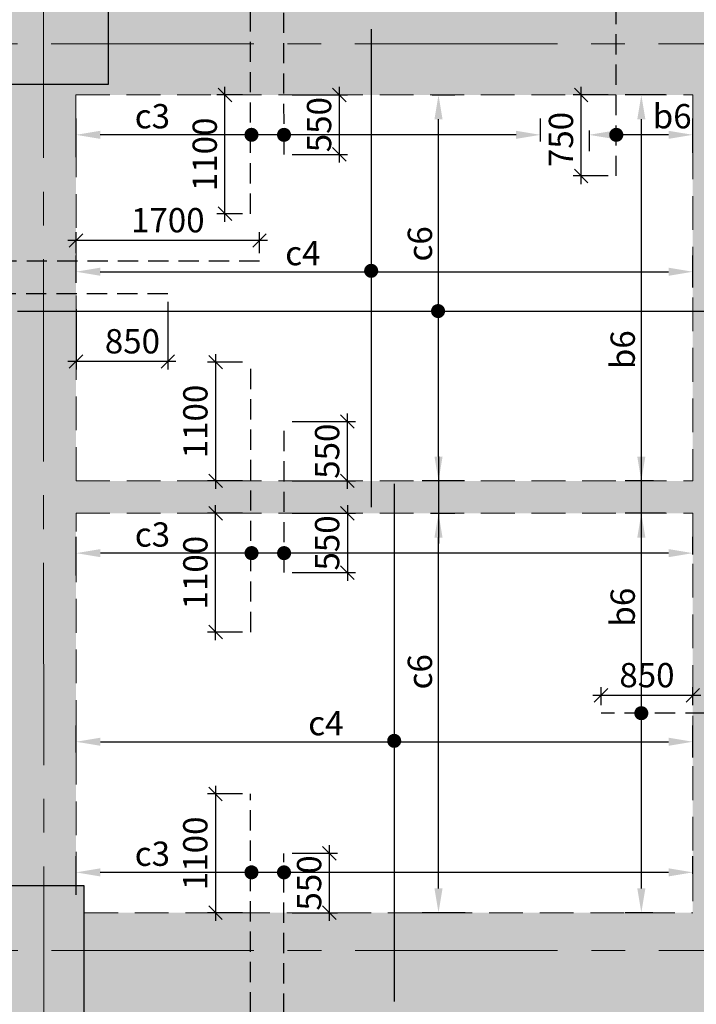
# Model space of a CAD drawing. Units: inches. Extents: x 255902 to 2540378, y -689583 to -51735.
# Drawn here: x 2307036 to 2313302, y -110005 to -100884 of the extents above; entities that cross this region are included whole.
import ezdxf

# ---------------------------------------------------------------- set-up
doc = ezdxf.new("R2010")
doc.units = ezdxf.units.IN
doc.header["$LTSCALE"] = 2500
doc.header["$MEASUREMENT"] = 0
doc.header["$PDMODE"] = 35
doc.header["$PDSIZE"] = -1
doc.linetypes.add('CENTER2', pattern=[1.125, 0.75, -0.125, 0.125, -0.125])
doc.linetypes.add('HIDDEN', pattern=[0.375, 0.25, -0.125])
doc.layers.get('Defpoints').update_dxf_attribs({"color": 164})
for name, color, linetype in [('BEAM', 4, 'Continuous'), ('BEAM HATCH', 252, 'Continuous'), ('DIM', 6, 'Continuous'), ('HATCH ST', 3, 'Continuous'), ('Reinf', 1, 'Continuous')]:
    doc.layers.add(name, color=color, linetype=linetype)
for name, color, linetype, lineweight in [('Grid', 6, 'CENTER2', 5), ('V.COL', 1, 'Continuous', 25), ('V.NEW HATCH', 33, 'Continuous', 30)]:
    doc.layers.add(name, color=color, linetype=linetype, lineweight=lineweight)
doc.styles.add('LOAD', font='romand.shx', dxfattribs={"height": 225})
doc.styles.add('RD', font='romand.shx', dxfattribs={"height": 225})
doc.dimstyles.new('AR', dxfattribs={"dimtxt": 225, "dimasz": 175, "dimexe": 150, "dimexo": 150, "dimgap": 60, "dimtad": 1, "dimdec": 0, "dimzin": 3, "dimdsep": 46, "dimtxsty": 'LOAD', "dimcen": 0.0625, "dimdle": 150, "dimclrd": 3, "dimclre": 3, "dimclrt": 2, "dimadec": 0, "dimazin": 0, "dimtfac": 1, "dimtdec": 0, "dimtofl": 0, "dimtmove": 0, "dimatfit": 3, "dimfxl": 0, "dimtolj": 1, "dimtzin": 0, "dimarcsym": 0})
doc.dimstyles.new('GR2', dxfattribs={"dimtxt": 325, "dimasz": 125, "dimexe": 75, "dimexo": 75, "dimgap": 75, "dimtad": 1, "dimdec": 0, "dimzin": 3, "dimdsep": 46, "dimtxsty": 'RD', "dimblk1": 'OBLIQUE', "dimblk2": 'OBLIQUE', "dimsah": 1, "dimcen": 0.0625, "dimdle": 75, "dimclrd": 3, "dimclre": 3, "dimclrt": 2, "dimadec": 0, "dimazin": 0, "dimtfac": 1, "dimtdec": 0, "dimtix": 1, "dimtmove": 0, "dimatfit": 3, "dimfxl": 0, "dimtolj": 1, "dimtzin": 0, "dimarcsym": 0})

# ---------------------------------------------------------------- blocks, each defined once
blk = doc.blocks.new('*D192')
at = {"layer": 'Defpoints', "color": 0, "linetype": 'Continuous'}
for p in [(2313269.8, -103218.5), (2307557.5, -103471, 105.9), (2313269.8, -103514.6, -15.2)]:
    blk.add_point(p, dxfattribs=at)
at = {"layer": 'DIM', "color": 3, "linetype": 'Continuous', "lineweight": -2}
for p, q in [((2307557.5, -103321), (2307557.5, -103068.5)), ((2313269.8, -103364.6), (2313269.8, -103068.5)), ((2307782.5, -103218.5), (2313044.8, -103218.5))]:
    blk.add_line(p, q, dxfattribs=at)
at = {"layer": 'DIM', "color": 3, "linetype": 'Continuous'}
for points in [[(2307782.5, -103181), (2307782.5, -103256), (2307557.5, -103218.5)], [(2313044.8, -103181), (2313044.8, -103256), (2313269.8, -103218.5)]]:
    blk.add_solid(points, dxfattribs=at)
at = {"layer": 'DIM', "color": 2, "linetype": 'Continuous', "insert": (2309658.4, -103046), "char_height": 225, "attachment_point": 5, "style": 'LOAD'}
blk.add_mtext('\\A1;c4', dxfattribs=at)
blk = doc.blocks.new('*D193')
at = {"layer": 'Defpoints', "color": 0, "linetype": 'Continuous'}
for p in [(2310706.1, -101581, -19.1), (2310914.5, -101581), (2311306.7, -105155.6, 95)]:
    blk.add_point(p, dxfattribs=at)
at = {"layer": 'DIM', "color": 3, "linetype": 'Continuous', "lineweight": -2}
for p, q in [((2310856.1, -101581), (2311064.5, -101581)), ((2310914.5, -104930.6), (2310914.5, -101806)), ((2311156.7, -105155.6), (2310764.5, -105155.6))]:
    blk.add_line(p, q, dxfattribs=at)
at = {"layer": 'DIM', "color": 3, "linetype": 'Continuous'}
for points in [[(2310877, -101806), (2310952, -101806), (2310914.5, -101581)], [(2310877, -104930.6), (2310952, -104930.6), (2310914.5, -105155.6)]]:
    blk.add_solid(points, dxfattribs=at)
at = {"layer": 'DIM', "color": 2, "linetype": 'Continuous', "insert": (2310742, -102960.4), "char_height": 225, "attachment_point": 5, "rotation": 90, "style": 'LOAD'}
blk.add_mtext('\\A1;c6', dxfattribs=at)
blk = doc.blocks.new('_OBLIQUE')
at = {"color": 0, "linetype": 'ByBlock'}
blk.add_line((-0.5, -0.5), (0.5, 0.5), dxfattribs=at)
blk = doc.blocks.new('*D194')
at = {"layer": 'Defpoints', "color": 0}
for p in [(2308937, -101581), (2309174.4, -101581), (2309174.5, -102681)]:
    blk.add_point(p, dxfattribs=at)
at = {"layer": 'DIM', "color": 3, "lineweight": -2}
for p, q in [((2308937, -102756), (2308937, -101506)), ((2309099.4, -101581), (2308862, -101581)), ((2309099.5, -102681), (2308862, -102681))]:
    blk.add_line(p, q, dxfattribs=at)
at = {"layer": 'DIM', "color": 3, "lineweight": -2, "xscale": 125, "yscale": 125, "zscale": 125}
for p, rotation in [((2308937, -101581), 90), ((2308937, -102681), 270)]:
    blk.add_blockref('_OBLIQUE', p, dxfattribs=dict(at, rotation=rotation))
at = {"layer": 'DIM', "color": 2, "insert": (2308749.5, -102131), "char_height": 225, "attachment_point": 5, "rotation": 90, "style": 'RD'}
blk.add_mtext('\\A1;1100', dxfattribs=at)
blk = doc.blocks.new('*D195')
at = {"layer": 'Defpoints', "color": 0}
for p in [(2309483.7, -101581), (2309483.7, -102131), (2309995.8, -102131)]:
    blk.add_point(p, dxfattribs=at)
at = {"layer": 'DIM', "color": 3, "lineweight": -2}
for p, q in [((2309995.8, -101506), (2309995.8, -102206)), ((2309558.7, -101581), (2310070.8, -101581)), ((2309558.7, -102131), (2310070.8, -102131))]:
    blk.add_line(p, q, dxfattribs=at)
at = {"layer": 'DIM', "color": 3, "lineweight": -2, "xscale": 125, "yscale": 125, "zscale": 125}
for p, rotation in [((2309995.8, -101581), 90), ((2309995.8, -102131), 270)]:
    blk.add_blockref('_OBLIQUE', p, dxfattribs=dict(at, rotation=rotation))
at = {"layer": 'DIM', "color": 2, "insert": (2309808.3, -101856), "char_height": 225, "attachment_point": 5, "rotation": 90, "style": 'RD'}
blk.add_mtext('\\A1;550', dxfattribs=at)
blk = doc.blocks.new('*D196')
at = {"layer": 'Defpoints', "color": 0}
for p in [(2312236, -101581), (2312561, -101581), (2312561.1, -102331)]:
    blk.add_point(p, dxfattribs=at)
at = {"layer": 'DIM', "color": 3, "lineweight": -2}
for p, q in [((2312236, -102406), (2312236, -101506)), ((2312486, -101581), (2312161, -101581)), ((2312486.1, -102331), (2312161, -102331))]:
    blk.add_line(p, q, dxfattribs=at)
at = {"layer": 'DIM', "color": 3, "lineweight": -2, "xscale": 125, "yscale": 125, "zscale": 125}
for p, rotation in [((2312236, -101581), 90), ((2312236, -102331), 270)]:
    blk.add_blockref('_OBLIQUE', p, dxfattribs=dict(at, rotation=rotation))
at = {"layer": 'DIM', "color": 2, "insert": (2312048.5, -101993.5), "char_height": 225, "attachment_point": 5, "rotation": 90, "style": 'RD'}
blk.add_mtext('\\A1;750', dxfattribs=at)
blk = doc.blocks.new('*D197')
at = {"layer": 'Defpoints', "color": 0, "linetype": 'Continuous'}
for p in [(2307557.3, -101950.2), (2311858.5, -102161, 57.6), (2307557.3, -102307.4, 152.5)]:
    blk.add_point(p, dxfattribs=at)
at = {"layer": 'DIM', "color": 3, "linetype": 'Continuous', "lineweight": -2}
for p, q in [((2307557.3, -102157.4), (2307557.3, -101800.2)), ((2311858.5, -102011), (2311858.5, -101800.2)), ((2311633.5, -101950.2), (2307782.3, -101950.2))]:
    blk.add_line(p, q, dxfattribs=at)
at = {"layer": 'DIM', "color": 3, "linetype": 'Continuous'}
for points in [[(2307782.3, -101912.7), (2307782.3, -101987.7), (2307557.3, -101950.2)], [(2311633.5, -101912.7), (2311633.5, -101987.7), (2311858.5, -101950.2)]]:
    blk.add_solid(points, dxfattribs=at)
at = {"layer": 'DIM', "color": 2, "linetype": 'Continuous', "insert": (2308264.7, -101777.7), "char_height": 225, "attachment_point": 5, "style": 'LOAD'}
blk.add_mtext('\\A1;c3', dxfattribs=at)
blk = doc.blocks.new('*D198')
at = {"layer": 'Defpoints', "color": 0, "linetype": 'Continuous'}
for p in [(2312308.5, -101758.9, 21.3), (2312308.5, -101950.2), (2313269.8, -102268.1, 127)]:
    blk.add_point(p, dxfattribs=at)
at = {"layer": 'DIM', "color": 3, "linetype": 'Continuous', "lineweight": -2}
for p, q in [((2313269.8, -102118.1), (2313269.8, -101800.2)), ((2312308.5, -101908.9), (2312308.5, -102100.2)), ((2313044.8, -101950.2), (2312533.5, -101950.2))]:
    blk.add_line(p, q, dxfattribs=at)
at = {"layer": 'DIM', "color": 3, "linetype": 'Continuous'}
for points in [[(2312533.5, -101912.7), (2312533.5, -101987.7), (2312308.5, -101950.2)], [(2313044.8, -101912.7), (2313044.8, -101987.7), (2313269.8, -101950.2)]]:
    blk.add_solid(points, dxfattribs=at)
at = {"layer": 'DIM', "color": 2, "linetype": 'Continuous', "insert": (2313078.5, -101777.7), "char_height": 225, "attachment_point": 5, "style": 'LOAD'}
blk.add_mtext('\\A1;b6', dxfattribs=at)
blk = doc.blocks.new('*D201')
at = {"layer": 'Defpoints', "color": 0}
for p in [(2308850.1, -105456), (2309175.1, -105456), (2309175.1, -106556)]:
    blk.add_point(p, dxfattribs=at)
at = {"layer": 'DIM', "color": 3, "lineweight": -2}
for p, q in [((2308850.1, -106631), (2308850.1, -105381)), ((2309100.1, -105456), (2308775.1, -105456)), ((2309100.1, -106556), (2308775.1, -106556))]:
    blk.add_line(p, q, dxfattribs=at)
at = {"layer": 'DIM', "color": 3, "lineweight": -2, "xscale": 125, "yscale": 125, "zscale": 125}
for p, rotation in [((2308850.1, -105456), 90), ((2308850.1, -106556), 270)]:
    blk.add_blockref('_OBLIQUE', p, dxfattribs=dict(at, rotation=rotation))
at = {"layer": 'DIM', "color": 2, "insert": (2308662.6, -106006), "char_height": 225, "attachment_point": 5, "rotation": 90, "style": 'RD'}
blk.add_mtext('\\A1;1100', dxfattribs=at)
blk = doc.blocks.new('*D202')
at = {"layer": 'Defpoints', "color": 0}
for p in [(2309484.3, -105456), (2309484.3, -106006), (2310070.3, -106006)]:
    blk.add_point(p, dxfattribs=at)
at = {"layer": 'DIM', "color": 3, "lineweight": -2}
for p, q in [((2310070.3, -105381), (2310070.3, -106081)), ((2309559.3, -105456), (2310145.3, -105456)), ((2309559.3, -106006), (2310145.3, -106006))]:
    blk.add_line(p, q, dxfattribs=at)
at = {"layer": 'DIM', "color": 3, "lineweight": -2, "xscale": 125, "yscale": 125, "zscale": 125}
for p, rotation in [((2310070.3, -105456), 90), ((2310070.3, -106006), 270)]:
    blk.add_blockref('_OBLIQUE', p, dxfattribs=dict(at, rotation=rotation))
at = {"layer": 'DIM', "color": 2, "insert": (2309882.8, -105731), "char_height": 225, "attachment_point": 5, "rotation": 90, "style": 'RD'}
blk.add_mtext('\\A1;550', dxfattribs=at)
blk = doc.blocks.new('*D203')
at = {"layer": 'Defpoints', "color": 0, "linetype": 'Continuous'}
for p in [(2307558, -105825.2), (2313269.8, -105987.9, 26.5), (2307558, -106182.4, 152.5)]:
    blk.add_point(p, dxfattribs=at)
at = {"layer": 'DIM', "color": 3, "linetype": 'Continuous', "lineweight": -2}
for p, q in [((2307558, -106032.4), (2307558, -105675.2)), ((2313269.8, -105837.9), (2313269.8, -105675.2)), ((2313044.8, -105825.2), (2307783, -105825.2))]:
    blk.add_line(p, q, dxfattribs=at)
at = {"layer": 'DIM', "color": 3, "linetype": 'Continuous'}
for points in [[(2307783, -105787.7), (2307783, -105862.7), (2307558, -105825.2)], [(2313044.8, -105787.7), (2313044.8, -105862.7), (2313269.8, -105825.2)]]:
    blk.add_solid(points, dxfattribs=at)
at = {"layer": 'DIM', "color": 2, "linetype": 'Continuous', "insert": (2308265.4, -105652.7), "char_height": 225, "attachment_point": 5, "style": 'LOAD'}
blk.add_mtext('\\A1;c3', dxfattribs=at)
blk = doc.blocks.new('*D204')
at = {"layer": 'Defpoints', "color": 0}
for p in [(2309175.1, -104056), (2308850.1, -105156), (2309175.1, -105156)]:
    blk.add_point(p, dxfattribs=at)
at = {"layer": 'DIM', "color": 3, "lineweight": -2}
for p, q in [((2308850.1, -103981), (2308850.1, -105231)), ((2309100.1, -104056), (2308775.1, -104056)), ((2309100.1, -105156), (2308775.1, -105156))]:
    blk.add_line(p, q, dxfattribs=at)
at = {"layer": 'DIM', "color": 3, "lineweight": -2, "xscale": 125, "yscale": 125, "zscale": 125}
for p, rotation in [((2308850.1, -104056), 90), ((2308850.1, -105156), 270)]:
    blk.add_blockref('_OBLIQUE', p, dxfattribs=dict(at, rotation=rotation))
at = {"layer": 'DIM', "color": 2, "insert": (2308662.6, -104606), "char_height": 225, "attachment_point": 5, "rotation": 90, "style": 'RD'}
blk.add_mtext('\\A1;1100', dxfattribs=at)
blk = doc.blocks.new('*D205')
at = {"layer": 'Defpoints', "color": 0}
for p in [(2309484.3, -104606), (2310070.3, -104606), (2309484.3, -105156)]:
    blk.add_point(p, dxfattribs=at)
at = {"layer": 'DIM', "color": 3, "lineweight": -2}
for p, q in [((2309559.3, -104606), (2310145.3, -104606)), ((2310070.3, -105231), (2310070.3, -104531)), ((2309559.3, -105156), (2310145.3, -105156))]:
    blk.add_line(p, q, dxfattribs=at)
at = {"layer": 'DIM', "color": 3, "lineweight": -2, "xscale": 125, "yscale": 125, "zscale": 125}
for p, rotation in [((2310070.3, -104606), 90), ((2310070.3, -105156), 270)]:
    blk.add_blockref('_OBLIQUE', p, dxfattribs=dict(at, rotation=rotation))
at = {"layer": 'DIM', "color": 2, "insert": (2309882.8, -104881), "char_height": 225, "attachment_point": 5, "rotation": 90, "style": 'RD'}
blk.add_mtext('\\A1;550', dxfattribs=at)
blk = doc.blocks.new('*D206')
at = {"layer": 'Defpoints', "color": 0, "linetype": 'Continuous'}
for p in [(2310691.1, -105456, -22), (2310914.5, -105456), (2311312.8, -109156, 96.2)]:
    blk.add_point(p, dxfattribs=at)
at = {"layer": 'DIM', "color": 3, "linetype": 'Continuous', "lineweight": -2}
for p, q in [((2310841.1, -105456), (2311064.5, -105456)), ((2310914.5, -108931), (2310914.5, -105681)), ((2311162.8, -109156), (2310764.5, -109156))]:
    blk.add_line(p, q, dxfattribs=at)
at = {"layer": 'DIM', "color": 3, "linetype": 'Continuous'}
for points in [[(2310877, -105681), (2310952, -105681), (2310914.5, -105456)], [(2310877, -108931), (2310952, -108931), (2310914.5, -109156)]]:
    blk.add_solid(points, dxfattribs=at)
at = {"layer": 'DIM', "color": 2, "linetype": 'Continuous', "insert": (2310742, -106924.5), "char_height": 225, "attachment_point": 5, "rotation": 90, "style": 'LOAD'}
blk.add_mtext('\\A1;c6', dxfattribs=at)
blk = doc.blocks.new('*D207')
at = {"layer": 'Defpoints', "color": 0, "linetype": 'Continuous'}
for p in [(2313269.8, -107572.7), (2307558.2, -107823.6, 110.4), (2313269.8, -107867.2, -10.7)]:
    blk.add_point(p, dxfattribs=at)
at = {"layer": 'DIM', "color": 3, "linetype": 'Continuous', "lineweight": -2}
for p, q in [((2307558.2, -107673.6), (2307558.2, -107422.7)), ((2313269.8, -107717.2), (2313269.8, -107422.7)), ((2307783.2, -107572.7), (2313044.8, -107572.7))]:
    blk.add_line(p, q, dxfattribs=at)
at = {"layer": 'DIM', "color": 3, "linetype": 'Continuous'}
for points in [[(2307783.2, -107535.2), (2307783.2, -107610.2), (2307558.2, -107572.7)], [(2313044.8, -107535.2), (2313044.8, -107610.2), (2313269.8, -107572.7)]]:
    blk.add_solid(points, dxfattribs=at)
at = {"layer": 'DIM', "color": 2, "linetype": 'Continuous', "insert": (2309871.6, -107400.2), "char_height": 225, "attachment_point": 5, "style": 'LOAD'}
blk.add_mtext('\\A1;c4', dxfattribs=at)
blk = doc.blocks.new('*D210')
at = {"layer": 'Defpoints', "color": 0, "linetype": 'Continuous'}
for p in [(2307557.3, -108782.6), (2313269.8, -108945.3, 26.5), (2307557.3, -109139.8, 152.5)]:
    blk.add_point(p, dxfattribs=at)
at = {"layer": 'DIM', "color": 3, "linetype": 'Continuous', "lineweight": -2}
for p, q in [((2307557.3, -108989.8), (2307557.3, -108632.6)), ((2313269.8, -108795.3), (2313269.8, -108632.6)), ((2313044.8, -108782.6), (2307782.3, -108782.6))]:
    blk.add_line(p, q, dxfattribs=at)
at = {"layer": 'DIM', "color": 3, "linetype": 'Continuous'}
for points in [[(2307782.3, -108745.1), (2307782.3, -108820.1), (2307557.3, -108782.6)], [(2313044.8, -108745.1), (2313044.8, -108820.1), (2313269.8, -108782.6)]]:
    blk.add_solid(points, dxfattribs=at)
at = {"layer": 'DIM', "color": 2, "linetype": 'Continuous', "insert": (2308264.7, -108610.1), "char_height": 225, "attachment_point": 5, "style": 'LOAD'}
blk.add_mtext('\\A1;c3', dxfattribs=at)
blk = doc.blocks.new('*D211')
at = {"layer": 'Defpoints', "color": 0}
for p in [(2309174.5, -108056), (2308849.4, -109156), (2309174.4, -109156)]:
    blk.add_point(p, dxfattribs=at)
at = {"layer": 'DIM', "color": 3, "lineweight": -2}
for p, q in [((2308849.4, -107981), (2308849.4, -109231)), ((2309099.5, -108056), (2308774.4, -108056)), ((2309099.4, -109156), (2308774.4, -109156))]:
    blk.add_line(p, q, dxfattribs=at)
at = {"layer": 'DIM', "color": 3, "lineweight": -2, "xscale": 125, "yscale": 125, "zscale": 125}
for p, rotation in [((2308849.4, -108056), 90), ((2308849.4, -109156), 270)]:
    blk.add_blockref('_OBLIQUE', p, dxfattribs=dict(at, rotation=rotation))
at = {"layer": 'DIM', "color": 2, "insert": (2308661.9, -108606), "char_height": 225, "attachment_point": 5, "rotation": 90, "style": 'RD'}
blk.add_mtext('\\A1;1100', dxfattribs=at)
blk = doc.blocks.new('*D212')
at = {"layer": 'Defpoints', "color": 0}
for p in [(2309483.7, -108606), (2309903.5, -108606), (2309483.7, -109156)]:
    blk.add_point(p, dxfattribs=at)
at = {"layer": 'DIM', "color": 3, "lineweight": -2}
for p, q in [((2309903.5, -109231), (2309903.5, -108531)), ((2309558.7, -108606), (2309978.5, -108606)), ((2309558.7, -109156), (2309978.5, -109156))]:
    blk.add_line(p, q, dxfattribs=at)
at = {"layer": 'DIM', "color": 3, "lineweight": -2, "xscale": 125, "yscale": 125, "zscale": 125}
for p, rotation in [((2309903.5, -108606), 90), ((2309903.5, -109156), 270)]:
    blk.add_blockref('_OBLIQUE', p, dxfattribs=dict(at, rotation=rotation))
at = {"layer": 'DIM', "color": 2, "insert": (2309716, -108881), "char_height": 225, "attachment_point": 5, "rotation": 90, "style": 'RD'}
blk.add_mtext('\\A1;550', dxfattribs=at)
blk = doc.blocks.new('*D213')
at = {"layer": 'Defpoints', "color": 0}
for p in [(2312419.8, -107143), (2312419.8, -107308), (2313269.8, -107308)]:
    blk.add_point(p, dxfattribs=at)
at = {"layer": 'DIM', "color": 3, "lineweight": -2}
for p, q in [((2312419.8, -107233), (2312419.8, -107068)), ((2313269.8, -107233), (2313269.8, -107068)), ((2313344.8, -107143), (2312344.8, -107143))]:
    blk.add_line(p, q, dxfattribs=at)
at = {"layer": 'DIM', "color": 3, "lineweight": -2, "xscale": 125, "yscale": 125, "zscale": 125, "rotation": 180}
blk.add_blockref('_OBLIQUE', (2312419.8, -107143), dxfattribs=at)
at = {"layer": 'DIM', "color": 3, "lineweight": -2, "xscale": 125, "yscale": 125, "zscale": 125}
blk.add_blockref('_OBLIQUE', (2313269.8, -107143), dxfattribs=at)
at = {"layer": 'DIM', "color": 2, "insert": (2312844.8, -106955.5), "char_height": 225, "attachment_point": 5, "style": 'RD'}
blk.add_mtext('\\A1;850', dxfattribs=at)
blk = doc.blocks.new('*D214')
at = {"layer": 'Defpoints', "color": 0, "linetype": 'Continuous'}
for p in [(2313165.5, -105456, 3.1), (2312792.8, -109156), (2313050.9, -109156, 55)]:
    blk.add_point(p, dxfattribs=at)
at = {"layer": 'DIM', "color": 3, "linetype": 'Continuous', "lineweight": -2}
for p, q in [((2313015.5, -105456), (2312642.8, -105456)), ((2312792.8, -105681), (2312792.8, -108931)), ((2312900.9, -109156), (2312642.8, -109156))]:
    blk.add_line(p, q, dxfattribs=at)
at = {"layer": 'DIM', "color": 3, "linetype": 'Continuous'}
for points in [[(2312755.3, -105681), (2312830.3, -105681), (2312792.8, -105456)], [(2312755.3, -108931), (2312830.3, -108931), (2312792.8, -109156)]]:
    blk.add_solid(points, dxfattribs=at)
at = {"layer": 'DIM', "color": 2, "linetype": 'Continuous', "insert": (2312620.3, -106326), "char_height": 225, "attachment_point": 5, "rotation": 90, "style": 'LOAD'}
blk.add_mtext('\\A1;b6', dxfattribs=at)
blk = doc.blocks.new('*D215')
at = {"layer": 'Defpoints', "color": 0, "linetype": 'Continuous'}
for p in [(2313165.5, -101581, 3.1), (2312792.8, -105155.4), (2313054.8, -105155.4, 53.2)]:
    blk.add_point(p, dxfattribs=at)
at = {"layer": 'DIM', "color": 3, "linetype": 'Continuous', "lineweight": -2}
for p, q in [((2313015.5, -101581), (2312642.8, -101581)), ((2312792.8, -101806), (2312792.8, -104930.4)), ((2312904.8, -105155.4), (2312642.8, -105155.4))]:
    blk.add_line(p, q, dxfattribs=at)
at = {"layer": 'DIM', "color": 3, "linetype": 'Continuous'}
for points in [[(2312755.3, -101806), (2312830.3, -101806), (2312792.8, -101581)], [(2312755.3, -104930.4), (2312830.3, -104930.4), (2312792.8, -105155.4)]]:
    blk.add_solid(points, dxfattribs=at)
at = {"layer": 'DIM', "color": 2, "linetype": 'Continuous', "insert": (2312620.3, -103941.1), "char_height": 225, "attachment_point": 5, "rotation": 90, "style": 'LOAD'}
blk.add_mtext('\\A1;b6', dxfattribs=at)
blk = doc.blocks.new('*D216')
at = {"layer": 'Defpoints', "color": 0}
for p in [(2307557.5, -102928.4), (2307557.5, -103121.5), (2309257.2, -103121.5)]:
    blk.add_point(p, dxfattribs=at)
at = {"layer": 'DIM', "color": 3, "lineweight": -2}
for p, q in [((2307557.5, -103046.5), (2307557.5, -102853.4)), ((2309257.2, -103046.5), (2309257.2, -102853.4)), ((2309332.2, -102928.4), (2307482.5, -102928.4))]:
    blk.add_line(p, q, dxfattribs=at)
at = {"layer": 'DIM', "color": 3, "lineweight": -2, "xscale": 125, "yscale": 125, "zscale": 125, "rotation": 180}
blk.add_blockref('_OBLIQUE', (2307557.5, -102928.4), dxfattribs=at)
at = {"layer": 'DIM', "color": 3, "lineweight": -2, "xscale": 125, "yscale": 125, "zscale": 125}
blk.add_blockref('_OBLIQUE', (2309257.2, -102928.4), dxfattribs=at)
at = {"layer": 'DIM', "color": 2, "insert": (2308407.3, -102740.9), "char_height": 225, "attachment_point": 5, "style": 'RD'}
blk.add_mtext('\\A1;1700', dxfattribs=at)
blk = doc.blocks.new('*D219')
at = {"layer": 'Defpoints', "color": 0}
for p in [(2308407.5, -103422.1, 318.3), (2307557.5, -103491.7, 215.8), (2307557.5, -104050.2)]:
    blk.add_point(p, dxfattribs=at)
at = {"layer": 'DIM', "color": 3, "lineweight": -2}
for p, q in [((2308407.5, -103497.1), (2308407.5, -104125.2)), ((2307557.5, -103566.7), (2307557.5, -104125.2)), ((2308482.5, -104050.2), (2307482.5, -104050.2))]:
    blk.add_line(p, q, dxfattribs=at)
at = {"layer": 'DIM', "color": 3, "lineweight": -2, "xscale": 125, "yscale": 125, "zscale": 125, "rotation": 180}
blk.add_blockref('_OBLIQUE', (2307557.5, -104050.2), dxfattribs=at)
at = {"layer": 'DIM', "color": 3, "lineweight": -2, "xscale": 125, "yscale": 125, "zscale": 125}
blk.add_blockref('_OBLIQUE', (2308407.5, -104050.2), dxfattribs=at)
at = {"layer": 'DIM', "color": 2, "insert": (2308079.7, -103862.7), "char_height": 225, "attachment_point": 5, "style": 'RD'}
blk.add_mtext('\\A1;850', dxfattribs=at)

msp = doc.modelspace()

# ---------------------------------------------------------------- hatches: boundary and pattern name
at = {"layer": 'BEAM HATCH', "linetype": 'ByBlock', "ltscale": 0.1}
h = msp.add_hatch(color=256, dxfattribs=at)
h.paths.add_polyline_path([(2316031, -100631), (2315281, -100631), (2312308.5, -100631), (2311858.5, -100631), (2307707.6, -100631), (2306806.5, -100631), (2303206.6, -100631), (2303206.6, -97056), (2302906.6, -97056), (2302906.6, -100631), (2299013.7, -100631, -0.323939), (2299357.5, -101106, -0.324021), (2299013.5, -101581), (2302906.6, -101581), (2302906.6, -105157.4), (2303206.6, -105157.4), (2303206.6, -101581), (2306957.2, -101581), (2307558.4, -101581), (2313269.8, -101581), (2313719.9, -101581), (2316031, -101581)])
h.paths.add_polyline_path([(2307857.7, -101481), (2306657.7, -101481), (2306657.7, -100731), (2307857.7, -100731)], flags=16)
h.paths.add_polyline_path([(2315207.8, -100656), (2315957.8, -100656), (2315957.8, -101556), (2315207.8, -101556)], flags=16)
edge = h.paths.add_edge_path()
edge.add_line((2298407.5, -101324), (2298407.6, -101581))
edge.add_line((2298407.6, -101581), (2298701.4, -101581))
edge.add_arc((2298857.5, -101106), 500, 205.85217, 251.8136, ccw=False)
edge = h.paths.add_edge_path()
edge.add_line((2298407.4, -100631), (2298407.4, -100888.1))
edge.add_arc((2298857.5, -101106), 500, 108.20334, 154.1664, ccw=False)
edge.add_line((2298701.3, -100631), (2298407.4, -100631))
h = msp.add_hatch(color=256, dxfattribs=at)
h.paths.add_polyline_path([(2307558.4, -105456), (2306957.2, -105456), (2306957.2, -108906), (2307558.4, -108906)])
h.paths.add_polyline_path([(2307558.4, -105157.4), (2306957.2, -105157.4), (2306957.2, -105456), (2307558.4, -105456)])
h.paths.add_polyline_path([(2307558.4, -101581), (2306957.2, -101581), (2306957.2, -105157.4), (2307558.4, -105157.4)])
for points in [[(2313719.9, -101581), (2313269.8, -101581), (2313269.8, -105157.4), (2313269.8, -105157.4), (2313269.8, -105456), (2313269.8, -105456), (2313269.8, -109156), (2313719.9, -109156)], [(2316398.6, -109156), (2307634, -109156), (2307634, -110106), (2316398.6, -110106)]]:
    msp.add_hatch(color=256, dxfattribs=at).paths.add_polyline_path(points)
h = msp.add_hatch(color=256, dxfattribs=at)
h.paths.add_polyline_path([(2302906.6, -105157.4), (2299232.8, -105157.4), (2299232.8, -105456), (2302906.6, -105456)])
h.paths.add_polyline_path([(2306957.2, -105157.4), (2303206.5, -105157.4), (2303206.5, -105456), (2306957.2, -105456)])
h.paths.add_polyline_path([(2303206.5, -105157.4), (2302906.6, -105157.4), (2302906.6, -105456), (2303206.5, -105456)])
h.paths.add_polyline_path([(2307558.4, -105157.4), (2306957.2, -105157.4), (2306957.2, -105456), (2307558.4, -105456)])
h.paths.add_polyline_path([(2313269.8, -105157.4), (2307558.4, -105157.4), (2307558.4, -105456), (2313269.8, -105456)])
at = {"layer": 'V.NEW HATCH'}
for points in [[(2306657.8, -100731), (2306657.8, -101481), (2307857.8, -101481), (2307857.8, -100731)], [(2307634.1, -108906), (2306884.1, -108906), (2306884.1, -110106), (2307634.1, -110106)]]:
    msp.add_hatch(color=33, dxfattribs=at).paths.add_polyline_path(points)

# ---------------------------------------------------------------- linework, layer by layer
at = {"layer": 'BEAM', "linetype": 'HIDDEN', "lineweight": 0, "ltscale": 0.5}
for p, q in [((2307557.8, -105156.2, 17.6), (2307557.2, -101581, 17.6)), ((2307557.2, -101581, 30.8), (2313269.8, -101581, 30.8)), ((2313269.8, -101581, 17.3), (2313269.8, -105155.4, 17.3)), ((2307557.8, -105156.2, 17.6), (2313269.8, -105155.4, 17.6)), ((2307558.4, -108906, 17.6), (2307557.8, -105456, 17.6)), ((2307557.8, -105456, 17.6), (2313269.8, -105456, 17.6)), ((2313269.8, -105456, 17.3), (2313269.8, -109156, 17.3)), ((2307634, -109156, 30.8), (2313269.8, -109156, 30.8))]:
    msp.add_line(p, q, dxfattribs=at)
at = {"layer": 'DIM', "color": 3, "linetype": 'Continuous'}
for p, q in [((2310914.5, -104930.6, -49.7), (2310914.5, -105734.9, -49.7)), ((2312792.8, -104930.4, 65.7), (2312792.8, -105708.2, 65.7))]:
    msp.add_line(p, q, dxfattribs=at)
at = {"layer": 'Grid', "lineweight": 0}
for p, q in [((2307261.9, -130289.2, 17.6), (2307253.7, -81359.2, 17.6)), ((2290453.2, -101106, 17.6), (2327799.7, -101106, 17.6)), ((2290454.9, -109506, 17.6), (2327799.7, -109506, 17.6))]:
    msp.add_line(p, q, dxfattribs=at)
at = {"layer": 'HATCH ST', "lineweight": -2, "const_width": 65}
for points, elevation in [([(2309154.7, -101966.9, 1), (2309210.2, -101933.2, 1)], 177.9), ([(2309455.8, -101967.1, 1), (2309511.3, -101933.4, 1)], 4.3), ([(2312533.2, -101967.1, 1), (2312588.8, -101933.4, 1)], 4.3), ([(2310263.1, -103227, 1), (2310318.6, -103193.2, 1)], 62.8), ([(2310882.5, -103599.8, 1), (2310938, -103566, 1)], 164.2), ([(2309155.3, -105841.9, 1), (2309210.9, -105808.1, 1)], 177.9), ([(2309456.4, -105842.1, 1), (2309512, -105808.3, 1)], 4.3), ([(2312820.6, -107324.8, -1), (2312765, -107291.1, -1)], 52.5), ([(2310476.3, -107581.1, 1), (2310531.8, -107547.4, 1)], 45.2), ([(2309154.7, -108799.3, 1), (2309210.2, -108765.6, 1)], 204.5), ([(2309455.8, -108799.5, 1), (2309511.3, -108765.8, 1)], 30.8)]:
    msp.add_lwpolyline(points, format="xyb", close=True, dxfattribs=dict(at, elevation=elevation))
at = {"layer": 'Reinf', "linetype": 'HIDDEN', "ltscale": 0.3}
for p, q in [((2309174.4, -102681, 4.3), (2309174.4, -99530.9, 4.3)), ((2309483.6, -102131, 4.3), (2309483.5, -100081.4, 4.3)), ((2312561, -102331, 4.3), (2312561, -100666.8, 4.3)), ((2309257.2, -103121.5, 17.6), (2305457.9, -103121.3, 17.6)), ((2308407.5, -103422.1, 17.6), (2306207.9, -103422, 17.6)), ((2309175.1, -106556, 4.3), (2309175, -104055.8, 17.6)), ((2309484.2, -106006, 4.3), (2309484.2, -104606.3, 17.6)), ((2313669.3, -107308, 17.1), (2312419.8, -107308, 17.3)), ((2309174.4, -111206, 30.8), (2309174.4, -108055.8, 30.8)), ((2309483.6, -110656, 30.8), (2309483.5, -108606.3, 30.8))]:
    msp.add_line(p, q, dxfattribs=at)
at = {"layer": 'Reinf', "linetype": 'ByBlock', "ltscale": 0.3}
for p, q in [((2310290.8, -100970, 17.6), (2310290.8, -105400.7, 17.6)), ((2310504, -105182.5), (2310504, -109978.7))]:
    msp.add_line(p, q, dxfattribs=at)
at = {"layer": 'Reinf', "ltscale": 0.3}
msp.add_line((2307015.3, -103582.9, 17.6), (2313670.1, -103582.9, 17.6), dxfattribs=at)
at = {"layer": 'V.COL', "color": 1, "elevation": 30.8}
for points in [[(2306657.7, -101481), (2307857.7, -101481), (2307857.7, -100731), (2306657.7, -100731)], [(2306884, -108906), (2306884, -110106), (2307634, -110106), (2307634, -108906)]]:
    msp.add_lwpolyline(points, close=True, dxfattribs=at)

# ---------------------------------------------------------------- dimensions: what is measured, and where the dimension line sits
at = {"layer": 'DIM'}
for base, p1, p2, angle, picture, middle in [((2308937, -101581, 17.6), (2309174.5, -102681, 17.6), (2309174.4, -101581, 17.6), 90, '*D194', (2308749.5, -102131, 17.6)), ((2308850.1, -105156, 30.8), (2309175.1, -104056, 30.8), (2309175.1, -105156, 30.8), 270, '*D204', (2308662.6, -104606, 30.8)), ((2308850.1, -105456, 17.6), (2309175.1, -106556, 17.6), (2309175.1, -105456, 17.6), 90, '*D201', (2308662.6, -106006, 17.6)), ((2308849.4, -109156, 44.1), (2309174.5, -108056, 44.1), (2309174.4, -109156, 44.1), 270, '*D211', (2308661.9, -108606, 44.1))]:
    dim = msp.add_linear_dim(base=base, p1=p1, p2=p2, angle=angle, dimstyle='GR2', dxfattribs=at)
    dim.commit()
    dim.dimension.update_dxf_attribs({"geometry": picture, "text_midpoint": middle})
for base, p1, p2, angle, picture, middle in [((2309995.8, -102131, 17.6), (2309483.7, -101581, 17.6), (2309483.7, -102131, 17.6), 90, '*D195', (2309995.8, -101856, 17.6)), ((2312236, -101581, 17.6), (2312561.1, -102331, 17.6), (2312561, -101581, 17.6), 90, '*D196', (2312236, -101993.5, 17.6)), ((2307557.5, -102928.4, 52.3), (2309257.2, -103121.5, 52.3), (2307557.5, -103121.5, 52.3), 180, '*D216', (2308407.3, -102928.4, 52.3)), ((2307557.5, -104050.2, -93.6), (2308407.5, -103422.1, 224.7), (2307557.5, -103491.7, 122.2), 180, '*D219', (2308079.7, -104050.2, -93.6)), ((2310070.3, -104606, 30.8), (2309484.3, -105156, 30.8), (2309484.3, -104606, 30.8), 270, '*D205', (2310070.3, -104881, 30.8)), ((2310070.3, -106006, 17.6), (2309484.3, -105456, 17.6), (2309484.3, -106006, 17.6), 90, '*D202', (2310070.3, -105731, 17.6)), ((2312419.8, -107143, 17.3), (2313269.8, -107308, 17.3), (2312419.8, -107308, 17.3), 180, '*D213', (2312844.8, -107143, 17.3)), ((2309903.5, -108606, 44.1), (2309483.7, -109156, 44.1), (2309483.7, -108606, 44.1), 270, '*D212', (2309903.5, -108881, 44.1))]:
    dim = msp.add_linear_dim(base=base, p1=p1, p2=p2, angle=angle, dimstyle='GR2', dxfattribs=at)
    dim.commit()
    dim.dimension.update_dxf_attribs({"geometry": picture, "text_midpoint": middle, "dimtype": 160})
at = {"layer": 'DIM', "linetype": 'Continuous'}
for base, p1, p2, angle, text, picture, middle in [((2310914.5, -101581, -49.7), (2311306.7, -105155.6, 45.4), (2310706.1, -101581, -68.8), 90, 'c6', '*D193', (2310914.5, -102960.4, -49.7)), ((2312792.8, -105155.4, 65.7), (2313165.5, -101581, 68.8), (2313054.8, -105155.4, 119), 270, 'b6', '*D215', (2312792.8, -103941.1, 65.7)), ((2307557.3, -101950.2, 4.3), (2311858.5, -102161, 61.9), (2307557.3, -102307.4, 156.8), 180, 'c3', '*D197', (2308264.7, -101950.2, 4.3)), ((2312308.5, -101950.2, 4.3), (2313269.8, -102268.1, 131.3), (2312308.5, -101758.9, 25.6), 180, 'b6', '*D198', (2313078.5, -101950.2, 4.3)), ((2307558, -105825.2, 4.3), (2313269.8, -105987.9, 30.8), (2307558, -106182.4, 156.8), 180, 'c3', '*D203', (2308265.4, -105825.2, 4.3)), ((2310914.5, -105456, -49.7), (2311312.8, -109156, 46.6), (2310691.1, -105456, -71.6), 90, 'c6', '*D206', (2310914.5, -106924.5, -49.7)), ((2312792.8, -109156, 52.5), (2313165.5, -105456, 55.6), (2313050.9, -109156, 107.5), 270, 'b6', '*D214', (2312792.8, -106326, 52.5)), ((2307557.3, -108782.6, 30.8), (2313269.8, -108945.3, 57.3), (2307557.3, -109139.8, 183.4), 180, 'c3', '*D210', (2308264.7, -108782.6, 30.8))]:
    dim = msp.add_linear_dim(base=base, p1=p1, p2=p2, angle=angle, text=text, dimstyle='AR', override={"dimasz": 225, "dimclrt": 2}, dxfattribs=at)
    dim.commit()
    dim.dimension.update_dxf_attribs({"geometry": picture, "text_midpoint": middle, "dimtype": 160})
for base, p1, p2, picture, middle in [((2313269.8, -103218.5, 17.6), (2307557.5, -103471, 123.5), (2313269.8, -103514.6, 2.4), '*D192', (2309658.4, -103218.5, 17.6)), ((2313269.8, -107572.7), (2307558.2, -107823.6, 110.4), (2313269.8, -107867.2, -10.7), '*D207', (2309871.6, -107572.7))]:
    dim = msp.add_linear_dim(base=base, p1=p1, p2=p2, text='c4', dimstyle='AR', override={"dimasz": 225, "dimclrt": 2}, dxfattribs=at)
    dim.commit()
    dim.dimension.update_dxf_attribs({"geometry": picture, "text_midpoint": middle, "dimtype": 160})

doc.saveas('drawing.dxf')
